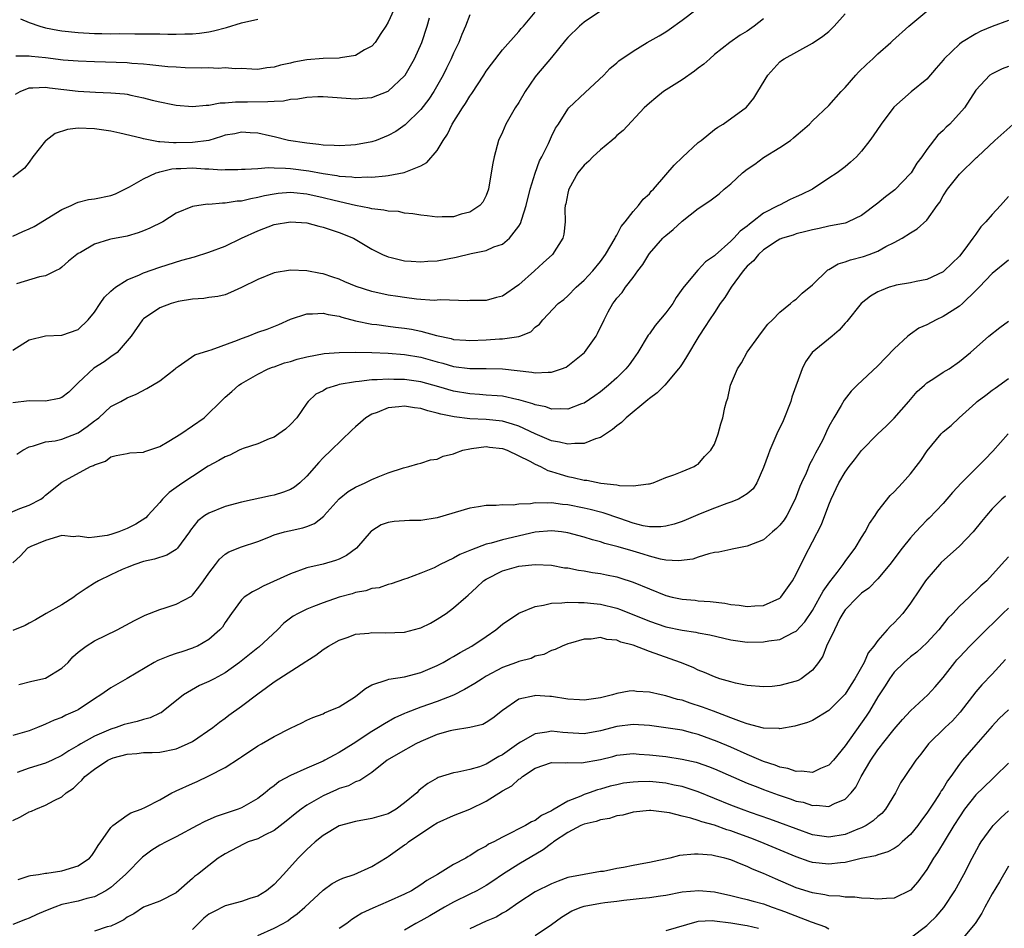
# Model space of a CAD drawing. Units: inches. Extents: x 2511000 to 2514000, y 1560000 to 1563000.
# Drawn here: x 2513042 to 2513163, y 1560056 to 1560168 of the extents above; entities that cross this region are included whole.
import ezdxf

# ---------------------------------------------------------------- set-up
doc = ezdxf.new("R2010")
doc.units = ezdxf.units.IN
doc.header["$MEASUREMENT"] = 0
doc.layers.add('LD25111560_2ft', color=127, linetype='Continuous')

msp = doc.modelspace()

# ---------------------------------------------------------------- linework, layer by layer
at = {"layer": 'LD25111560_2ft'}
for points, elevation in [([(2513039.22, 1560106.78), (2513041.86, 1560107.86), (2513043, 1560108.29), (2513044.4, 1560109), (2513044.74, 1560109.26), (2513045, 1560109.49), (2513047, 1560111.1), (2513050.52, 1560113), (2513050.88, 1560113.12), (2513051, 1560113.22), (2513052.33, 1560113.67), (2513053, 1560114.19), (2513053.64, 1560114.36), (2513055, 1560114.61), (2513055.31, 1560114.69), (2513057, 1560114.78), (2513057.15, 1560114.85), (2513057.65, 1560115), (2513059, 1560115.46), (2513060.11, 1560116.11), (2513061.56, 1560117), (2513064.43, 1560119), (2513066.75, 1560121.25), (2513067, 1560121.51), (2513067.81, 1560122.19), (2513068.68, 1560123), (2513069, 1560123.2), (2513071, 1560124.34), (2513072.26, 1560125), (2513072.81, 1560125.19), (2513073, 1560125.24), (2513074.29, 1560125.72), (2513075, 1560125.9), (2513075.84, 1560126.16), (2513077, 1560126.46), (2513079.15, 1560126.85), (2513081, 1560127), (2513083, 1560127.04), (2513085, 1560126.98), (2513087, 1560126.89), (2513089, 1560126.75), (2513091, 1560126.41), (2513093, 1560125.84), (2513093.67, 1560125.67), (2513095, 1560125.29), (2513097, 1560125.04), (2513099, 1560125.04), (2513101, 1560125), (2513104.6, 1560124.6), (2513105, 1560124.51), (2513106.6, 1560124.6), (2513107, 1560124.57), (2513108.25, 1560125), (2513108.79, 1560125.21), (2513109, 1560125.34), (2513111.03, 1560127), (2513112.47, 1560129), (2513112.66, 1560129.34), (2513113.47, 1560131), (2513113.97, 1560131.97), (2513114.53, 1560133), (2513114.74, 1560133.26), (2513115, 1560133.65), (2513115.65, 1560134.35), (2513116.08, 1560135), (2513117, 1560136.19), (2513117.58, 1560137), (2513118.21, 1560137.79), (2513118.92, 1560139), (2513119, 1560139.11), (2513120.65, 1560141), (2513120.82, 1560141.18), (2513121, 1560141.35), (2513121.91, 1560142.09), (2513123, 1560143.11), (2513125, 1560144.65), (2513126.41, 1560145.59), (2513127.56, 1560146.44), (2513128.18, 1560147), (2513129, 1560147.68), (2513130.4, 1560149), (2513131, 1560149.46), (2513131.92, 1560150.08), (2513133, 1560150.89), (2513135, 1560152.13), (2513136.29, 1560153), (2513136.68, 1560153.32), (2513137, 1560153.61), (2513137.77, 1560154.23), (2513138.63, 1560155), (2513139, 1560155.4), (2513141, 1560157.29), (2513142.52, 1560159), (2513143, 1560159.5), (2513144.29, 1560161), (2513144.63, 1560161.37), (2513145.65, 1560162.35), (2513146.37, 1560163), (2513147, 1560163.61), (2513148.58, 1560165), (2513148.79, 1560165.21), (2513150.8, 1560167), (2513153, 1560168.83)], 6780), ([(2513041, 1560127.28), (2513043, 1560128.55), (2513045, 1560129.03), (2513047, 1560129.11), (2513049, 1560129.8), (2513050.22, 1560131), (2513051, 1560131.95), (2513051.67, 1560133), (2513052.22, 1560133.78), (2513053, 1560134.52), (2513053.58, 1560135), (2513055, 1560135.89), (2513056.52, 1560136.52), (2513057, 1560136.74), (2513059, 1560137.44), (2513061.7, 1560138.3), (2513063.26, 1560138.74), (2513065, 1560139.29), (2513067, 1560140.01), (2513069.02, 1560141), (2513071, 1560141.92), (2513073, 1560142.68), (2513075, 1560143.03), (2513077, 1560142.89), (2513078.49, 1560142.49), (2513079, 1560142.37), (2513081, 1560141.7), (2513082.73, 1560141), (2513084.16, 1560140.16), (2513085, 1560139.65), (2513086.29, 1560139), (2513087, 1560138.7), (2513087.37, 1560138.63), (2513089, 1560138.23), (2513089.8, 1560138.2), (2513091, 1560138.09), (2513091.83, 1560138.17), (2513093, 1560138.24), (2513095.31, 1560138.69), (2513097.14, 1560139.14), (2513099, 1560139.51), (2513099.93, 1560139.93), (2513101, 1560140.29), (2513101.87, 1560141), (2513103, 1560142.48), (2513103.21, 1560142.79), (2513103.35, 1560143.35), (2513103.88, 1560145), (2513104.39, 1560147), (2513105, 1560148.97), (2513105.53, 1560150.47), (2513105.82, 1560151), (2513106.63, 1560152.63), (2513107, 1560153.49), (2513107.5, 1560154.5), (2513107.87, 1560155), (2513109, 1560156.83), (2513109.14, 1560157), (2513111.12, 1560158.88), (2513113.41, 1560161), (2513114.17, 1560161.83), (2513115, 1560162.51), (2513115.25, 1560162.75), (2513117, 1560163.95), (2513118.74, 1560165), (2513120.2, 1560165.8), (2513121, 1560166.29), (2513121.42, 1560166.58), (2513123, 1560167.73), (2513124.7, 1560169)], 6774), ([(2513041, 1560141.26), (2513042.19, 1560141.81), (2513043, 1560142.14), (2513043.58, 1560142.42), (2513047, 1560144.52), (2513048.13, 1560145), (2513048.69, 1560145.31), (2513049, 1560145.43), (2513050.27, 1560145.73), (2513051, 1560145.83), (2513053, 1560146.22), (2513053.57, 1560146.43), (2513055.29, 1560147.29), (2513057, 1560148.29), (2513058.55, 1560149), (2513058.88, 1560149.12), (2513059, 1560149.13), (2513060.49, 1560149.51), (2513061, 1560149.55), (2513061.56, 1560149.56), (2513063, 1560149.63), (2513064.51, 1560149.49), (2513065, 1560149.49), (2513066.62, 1560149.38), (2513067, 1560149.42), (2513068.57, 1560149.43), (2513069, 1560149.47), (2513069.45, 1560149.45), (2513071, 1560149.55), (2513072.33, 1560149.67), (2513073, 1560149.62), (2513074.39, 1560149.61), (2513075, 1560149.55), (2513077.26, 1560149.26), (2513079, 1560148.92), (2513080.68, 1560148.68), (2513081, 1560148.61), (2513082.53, 1560148.53), (2513083, 1560148.44), (2513084.51, 1560148.51), (2513085, 1560148.47), (2513086.67, 1560148.67), (2513087, 1560148.68), (2513088.95, 1560149.05), (2513089.16, 1560149.16), (2513091, 1560149.88), (2513091.73, 1560150.27), (2513093, 1560151.77), (2513093.74, 1560153), (2513094.26, 1560153.74), (2513094.83, 1560155), (2513096.1, 1560157), (2513096.47, 1560157.53), (2513097, 1560158.41), (2513097.25, 1560158.75), (2513098.71, 1560161), (2513099, 1560161.47), (2513099.64, 1560162.36), (2513101, 1560164.11), (2513103, 1560166.33), (2513103.3, 1560166.7), (2513103.58, 1560167), (2513105, 1560168.72)], 6770), ([(2513097, 1560168.38), (2513096.48, 1560167), (2513096.02, 1560165.98), (2513095.63, 1560165), (2513095, 1560163.71), (2513094.69, 1560163), (2513094.15, 1560161.85), (2513093.72, 1560161), (2513092.59, 1560159), (2513091.96, 1560158.04), (2513091, 1560156.78), (2513089.09, 1560154.91), (2513087.91, 1560154.09), (2513087, 1560153.58), (2513085.51, 1560153), (2513085, 1560152.83), (2513083, 1560152.45), (2513082.42, 1560152.42), (2513081, 1560152.32), (2513080.37, 1560152.37), (2513079, 1560152.4), (2513078.49, 1560152.49), (2513077, 1560152.64), (2513074.79, 1560153), (2513073, 1560153.44), (2513072.46, 1560153.54), (2513071, 1560153.87), (2513070.09, 1560153.91), (2513069, 1560154), (2513068.18, 1560153.82), (2513067, 1560153.62), (2513066.54, 1560153.46), (2513065, 1560153), (2513063, 1560152.73), (2513061, 1560152.71), (2513060.69, 1560152.69), (2513059, 1560152.83), (2513058.82, 1560152.82), (2513057, 1560153.19), (2513056.73, 1560153.27), (2513054.1, 1560153.9), (2513053, 1560154.12), (2513051, 1560154.42), (2513049, 1560154.49), (2513047.68, 1560154.32), (2513046.16, 1560153.84), (2513045.07, 1560153), (2513045, 1560152.93), (2513043.42, 1560151), (2513043, 1560150.31), (2513042.41, 1560149.59), (2513041, 1560148.49)], 6768), ([(2513087.7, 1560169), (2513087, 1560167.5), (2513086.72, 1560167), (2513086.1, 1560166.1), (2513085.4, 1560165), (2513085, 1560164.55), (2513084.09, 1560164.09), (2513083, 1560163.4), (2513081.13, 1560163.13), (2513081, 1560163.09), (2513079.02, 1560163.02), (2513077, 1560162.87), (2513075.42, 1560162.58), (2513075, 1560162.47), (2513073.78, 1560162.22), (2513073, 1560161.96), (2513072.11, 1560161.89), (2513071, 1560161.7), (2513070.28, 1560161.72), (2513069, 1560161.8), (2513068.22, 1560161.78), (2513067, 1560161.89), (2513066.17, 1560161.83), (2513065, 1560161.88), (2513064.14, 1560161.86), (2513062.1, 1560161.9), (2513061, 1560161.96), (2513059.98, 1560162.02), (2513057.76, 1560162.24), (2513057, 1560162.35), (2513055.56, 1560162.44), (2513055, 1560162.5), (2513051, 1560162.62), (2513049, 1560162.71), (2513047.16, 1560162.84), (2513045, 1560163.1), (2513043.27, 1560163.27), (2513043, 1560163.32), (2513041.34, 1560163.34)], 6764), ([(2513113, 1560168.83), (2513111, 1560167.49), (2513110.42, 1560167), (2513109, 1560165.62), (2513108.72, 1560165.28), (2513107, 1560163.16), (2513105.16, 1560161), (2513105, 1560160.8), (2513103.76, 1560159), (2513103, 1560157.64), (2513102.57, 1560157), (2513101.41, 1560155), (2513101, 1560154.02), (2513100.5, 1560153), (2513099.96, 1560151), (2513099.81, 1560150.19), (2513099.63, 1560149), (2513099.28, 1560147), (2513099, 1560146.23), (2513098.58, 1560145.42), (2513098.24, 1560145), (2513097, 1560144.21), (2513095.94, 1560143.94), (2513095, 1560143.64), (2513093.62, 1560143.62), (2513093, 1560143.57), (2513091.76, 1560143.76), (2513091, 1560143.81), (2513090.01, 1560144.01), (2513089, 1560144.09), (2513088.26, 1560144.26), (2513087, 1560144.31), (2513086.46, 1560144.46), (2513085, 1560144.59), (2513084.69, 1560144.69), (2513082.98, 1560145.02), (2513080.37, 1560145.63), (2513079, 1560145.97), (2513077, 1560146.41), (2513075.43, 1560146.57), (2513075, 1560146.61), (2513073.52, 1560146.48), (2513073, 1560146.42), (2513071.81, 1560146.19), (2513071, 1560145.98), (2513070.15, 1560145.85), (2513069, 1560145.56), (2513068.46, 1560145.54), (2513067, 1560145.29), (2513066.68, 1560145.32), (2513065, 1560145.15), (2513064.83, 1560145.17), (2513063, 1560144.88), (2513061, 1560144.06), (2513059.35, 1560143), (2513057.78, 1560142.22), (2513057, 1560141.9), (2513056.34, 1560141.66), (2513055, 1560141.27), (2513053, 1560140.9), (2513052.84, 1560140.84), (2513051, 1560140.29), (2513049.26, 1560139.26), (2513049, 1560139.12), (2513048.82, 1560139), (2513047.82, 1560138.18), (2513047, 1560137.46), (2513046.74, 1560137.26), (2513046.23, 1560137), (2513045, 1560136.4), (2513044.26, 1560136.26), (2513041.42, 1560135.42)], 6772), ([(2513041.48, 1560114.52), (2513042.2, 1560115), (2513043, 1560115.44), (2513043.53, 1560115.53), (2513045, 1560116.03), (2513046.17, 1560116.17), (2513047, 1560116.38), (2513049, 1560117.15), (2513050.09, 1560117.91), (2513051, 1560118.63), (2513051.23, 1560118.77), (2513051.54, 1560119), (2513053, 1560120.35), (2513054.22, 1560121), (2513055, 1560121.45), (2513056.11, 1560121.89), (2513057.42, 1560122.58), (2513059, 1560123.53), (2513060.89, 1560125), (2513061, 1560125.1), (2513061.26, 1560125.26), (2513063.31, 1560126.69), (2513065, 1560127.22), (2513065.3, 1560127.3), (2513068.51, 1560128.51), (2513069, 1560128.71), (2513069.84, 1560129), (2513071, 1560129.47), (2513072.14, 1560129.86), (2513073.57, 1560130.43), (2513075, 1560131.07), (2513077, 1560131.74), (2513077.72, 1560131.72), (2513079, 1560131.83), (2513079.65, 1560131.65), (2513081, 1560131.43), (2513081.32, 1560131.32), (2513083, 1560130.88), (2513085, 1560130.47), (2513085.59, 1560130.41), (2513087, 1560130.2), (2513087.89, 1560130.11), (2513089, 1560129.97), (2513089.84, 1560129.84), (2513091, 1560129.62), (2513092.92, 1560129.08), (2513094.69, 1560128.69), (2513095, 1560128.6), (2513096.5, 1560128.5), (2513097, 1560128.46), (2513099, 1560128.53), (2513100.65, 1560128.65), (2513101, 1560128.66), (2513103, 1560128.96), (2513103.14, 1560129), (2513104.48, 1560129.52), (2513105, 1560130.09), (2513105.52, 1560130.48), (2513105.96, 1560131), (2513107.84, 1560133), (2513108.51, 1560133.49), (2513109, 1560133.92), (2513110.04, 1560135), (2513111, 1560135.85), (2513112.05, 1560137), (2513113, 1560138.14), (2513113.64, 1560139), (2513114.81, 1560141), (2513114.85, 1560141.15), (2513115, 1560141.37), (2513115.55, 1560142.45), (2513116.03, 1560143), (2513117, 1560144.27), (2513117.67, 1560145), (2513118.23, 1560145.77), (2513119, 1560146.46), (2513119.24, 1560146.76), (2513119.49, 1560147), (2513121, 1560148.79), (2513122.03, 1560149.97), (2513123.04, 1560150.96), (2513125, 1560152.73), (2513125.36, 1560153), (2513127, 1560154.32), (2513127.4, 1560154.6), (2513128.06, 1560155), (2513130.92, 1560157.08), (2513131.82, 1560158.18), (2513132.29, 1560159), (2513133.5, 1560161), (2513135, 1560162.61), (2513135.21, 1560162.79), (2513135.54, 1560163), (2513139, 1560164.93), (2513140.24, 1560165.76), (2513141, 1560166.36), (2513141.63, 1560167), (2513143, 1560168.52)], 6778), ([(2513133, 1560167.91), (2513131.83, 1560167), (2513131, 1560166.4), (2513130.12, 1560165.88), (2513128.87, 1560165), (2513127, 1560163.52), (2513126.4, 1560163), (2513125.67, 1560162.33), (2513125, 1560161.85), (2513124.53, 1560161.47), (2513123, 1560160.44), (2513120.73, 1560159), (2513119.79, 1560158.21), (2513119, 1560157.58), (2513118.35, 1560157), (2513115.79, 1560154.21), (2513115, 1560153.59), (2513114.72, 1560153.28), (2513114.39, 1560153), (2513113, 1560151.85), (2513112.09, 1560151), (2513111.57, 1560150.43), (2513111, 1560149.94), (2513110.24, 1560149), (2513109.11, 1560147), (2513109.1, 1560146.9), (2513109, 1560146.53), (2513108.77, 1560145.23), (2513108.69, 1560145), (2513108.65, 1560144.65), (2513108.68, 1560143), (2513108.51, 1560141.49), (2513108.41, 1560141), (2513107.11, 1560139), (2513106, 1560138), (2513104.94, 1560137), (2513103, 1560135.28), (2513101, 1560133.89), (2513100.27, 1560133.73), (2513099, 1560133.37), (2513097, 1560133.37), (2513096.66, 1560133.34), (2513093.45, 1560133.45), (2513093, 1560133.4), (2513092.62, 1560133.38), (2513090.46, 1560133.54), (2513089, 1560133.72), (2513088.16, 1560133.85), (2513087, 1560134.04), (2513085, 1560134.47), (2513083.08, 1560135.08), (2513081.66, 1560135.66), (2513081, 1560135.97), (2513080.21, 1560136.21), (2513079, 1560136.64), (2513078.68, 1560136.68), (2513077, 1560137), (2513075, 1560137.08), (2513073, 1560136.74), (2513071, 1560135.94), (2513069, 1560134.94), (2513067.66, 1560134.34), (2513067, 1560134.07), (2513066.13, 1560133.87), (2513065, 1560133.72), (2513064.39, 1560133.61), (2513063, 1560133.55), (2513061.25, 1560133.25), (2513060.39, 1560133), (2513059, 1560132.45), (2513057, 1560131.12), (2513056.87, 1560131), (2513055.47, 1560129), (2513055, 1560128.42), (2513053.76, 1560127), (2513053, 1560126.47), (2513052.16, 1560125.85), (2513050.93, 1560125.07), (2513049, 1560123.27), (2513048.69, 1560123), (2513047.86, 1560122.14), (2513047, 1560121.46), (2513046.66, 1560121.34), (2513045, 1560121.04), (2513043, 1560121.06), (2513041, 1560120.8)], 6776), ([(2513163, 1560167.7), (2513161, 1560166.94), (2513159.63, 1560166.37), (2513159, 1560166.08), (2513157.27, 1560165), (2513157, 1560164.81), (2513155.11, 1560163), (2513155, 1560162.85), (2513154.13, 1560161.87), (2513153, 1560160.52), (2513151.07, 1560158.93), (2513148.95, 1560157.05), (2513147.39, 1560155), (2513146.44, 1560153.56), (2513146, 1560153), (2513145, 1560151.67), (2513144.37, 1560151), (2513143.67, 1560150.33), (2513143, 1560149.77), (2513142.01, 1560149), (2513141, 1560148.37), (2513138.98, 1560147), (2513137.64, 1560146.36), (2513137, 1560146.07), (2513136.24, 1560145.76), (2513134.93, 1560145.07), (2513134.84, 1560145), (2513133, 1560144.07), (2513131.64, 1560143), (2513131.26, 1560142.74), (2513131, 1560142.49), (2513130.12, 1560141.88), (2513129.34, 1560141), (2513129, 1560140.65), (2513127.07, 1560138.93), (2513127, 1560138.85), (2513125.89, 1560138.11), (2513125, 1560137.14), (2513124.92, 1560137.08), (2513124.29, 1560136.29), (2513123.11, 1560134.89), (2513122.27, 1560133.73), (2513121.86, 1560133), (2513121, 1560131.87), (2513119.71, 1560130.29), (2513119, 1560129.28), (2513118.87, 1560129.13), (2513117.58, 1560127), (2513117, 1560126.16), (2513116.51, 1560125.49), (2513116.1, 1560125), (2513115, 1560123.89), (2513114.01, 1560123), (2513113, 1560122.18), (2513112.32, 1560121.68), (2513111, 1560120.78), (2513110.68, 1560120.68), (2513109, 1560120.03), (2513108.1, 1560120.1), (2513107, 1560120.03), (2513106.31, 1560120.31), (2513105, 1560120.56), (2513104.7, 1560120.7), (2513103, 1560121.2), (2513102.76, 1560121.24), (2513101, 1560121.62), (2513100.34, 1560121.66), (2513099, 1560121.78), (2513098.17, 1560121.83), (2513097, 1560121.92), (2513095, 1560122.27), (2513093.21, 1560122.79), (2513091, 1560123.39), (2513089, 1560123.68), (2513087.69, 1560123.69), (2513087, 1560123.72), (2513085.63, 1560123.63), (2513085, 1560123.63), (2513083.43, 1560123.43), (2513083, 1560123.41), (2513081, 1560123.05), (2513080.79, 1560123), (2513079.43, 1560122.57), (2513079, 1560122.31), (2513078.12, 1560121.88), (2513077.17, 1560121), (2513077, 1560120.78), (2513075.8, 1560119), (2513075, 1560118.15), (2513074.39, 1560117.61), (2513073.57, 1560117), (2513073, 1560116.63), (2513072.42, 1560116.42), (2513071, 1560115.81), (2513069.22, 1560115.22), (2513069, 1560115.13), (2513068.71, 1560115), (2513067.58, 1560114.42), (2513067, 1560114.21), (2513066.23, 1560113.77), (2513064.93, 1560113.07), (2513063, 1560111.8), (2513061.82, 1560111), (2513061, 1560110.42), (2513060.16, 1560109.84), (2513059.33, 1560109), (2513059, 1560108.6), (2513057.55, 1560107), (2513057.27, 1560106.73), (2513056.04, 1560105.96), (2513055, 1560105.43), (2513053.98, 1560105), (2513053, 1560104.67), (2513052.56, 1560104.56), (2513051, 1560104.35), (2513050.28, 1560104.28), (2513049, 1560104.47), (2513048.41, 1560104.41), (2513047, 1560104.55), (2513045, 1560103.95), (2513043.2, 1560103.2), (2513042.79, 1560103), (2513041.93, 1560102.07), (2513041, 1560101.22)], 6782), ([(2513041.32, 1560158.68), (2513041.88, 1560159), (2513043, 1560159.43), (2513043.42, 1560159.42), (2513045, 1560159.53), (2513045.46, 1560159.46), (2513047.25, 1560159.25), (2513049, 1560159.02), (2513051.11, 1560158.89), (2513053, 1560158.84), (2513054.69, 1560158.69), (2513055, 1560158.65), (2513055.46, 1560158.54), (2513057, 1560158.23), (2513058.06, 1560157.94), (2513059, 1560157.71), (2513060.61, 1560157.39), (2513061, 1560157.32), (2513063, 1560157.16), (2513064.68, 1560157.32), (2513065, 1560157.32), (2513066.41, 1560157.59), (2513067, 1560157.6), (2513068.26, 1560157.74), (2513069.73, 1560157.73), (2513072.25, 1560157.75), (2513073, 1560157.82), (2513074.14, 1560157.86), (2513075, 1560158.06), (2513075.92, 1560158.08), (2513077, 1560158.31), (2513078.38, 1560158.38), (2513079, 1560158.37), (2513083, 1560158.09), (2513083.84, 1560158.16), (2513085, 1560158.24), (2513087, 1560159.02), (2513089, 1560160.9), (2513089.07, 1560161), (2513090.21, 1560163), (2513091.13, 1560165), (2513091.78, 1560167), (2513092.04, 1560168.04)], 6766), ([(2513041.92, 1560167.92), (2513043, 1560167.47), (2513044.29, 1560167), (2513045, 1560166.78), (2513046.49, 1560166.49), (2513047, 1560166.41), (2513049, 1560166.23), (2513051, 1560166.12), (2513051.91, 1560166.09), (2513053, 1560166.07), (2513054.09, 1560166.09), (2513055.94, 1560166.06), (2513057, 1560166.08), (2513057.95, 1560166.05), (2513059, 1560166.05), (2513059.98, 1560166.02), (2513061, 1560166.02), (2513062.06, 1560166.06), (2513063, 1560166.06), (2513063.87, 1560166.13), (2513065, 1560166.3), (2513065.58, 1560166.42), (2513067.16, 1560166.84), (2513069, 1560167.41), (2513071, 1560167.86)], 6762), ([(2513163, 1560162.06), (2513162.23, 1560161.77), (2513161, 1560161.17), (2513160.74, 1560161), (2513159, 1560159.14), (2513157.64, 1560157), (2513155.81, 1560155), (2513155.38, 1560154.62), (2513155, 1560154.22), (2513154.37, 1560153.63), (2513153, 1560151.88), (2513152.4, 1560151), (2513151.8, 1560150.2), (2513151.07, 1560149), (2513151, 1560148.92), (2513149.07, 1560146.93), (2513147.94, 1560146.06), (2513147, 1560145.29), (2513145, 1560143.77), (2513143.35, 1560143), (2513143.1, 1560142.9), (2513143, 1560142.86), (2513141, 1560142.46), (2513139.8, 1560142.2), (2513139, 1560142.05), (2513138.19, 1560141.81), (2513137, 1560141.56), (2513136.61, 1560141.39), (2513135.31, 1560141), (2513135, 1560140.87), (2513134.68, 1560140.68), (2513133, 1560139.56), (2513132.39, 1560139), (2513131.77, 1560138.23), (2513131, 1560137.57), (2513130.5, 1560137), (2513129.01, 1560135.01), (2513128.25, 1560133.75), (2513127.69, 1560133), (2513127, 1560131.91), (2513126.36, 1560131), (2513125.84, 1560130.16), (2513125.05, 1560129), (2513123.54, 1560126.46), (2513123, 1560125.62), (2513122.76, 1560125.24), (2513122.59, 1560125), (2513120.89, 1560123), (2513119.97, 1560122.03), (2513119, 1560121.36), (2513118.81, 1560121.19), (2513116.15, 1560119), (2513115.58, 1560118.42), (2513115, 1560117.99), (2513114.47, 1560117.54), (2513113, 1560116.56), (2513112.41, 1560116.41), (2513111, 1560115.83), (2513109.85, 1560115.85), (2513109, 1560115.74), (2513108, 1560116), (2513107, 1560116.16), (2513105, 1560117), (2513103, 1560117.94), (2513102.22, 1560118.22), (2513101, 1560118.56), (2513099, 1560118.78), (2513097, 1560118.87), (2513095.09, 1560119.09), (2513093.43, 1560119.43), (2513093, 1560119.57), (2513091.84, 1560119.84), (2513091, 1560120.12), (2513090.21, 1560120.21), (2513089, 1560120.42), (2513088.31, 1560120.31), (2513087, 1560120.21), (2513085.63, 1560119.63), (2513085, 1560119.43), (2513084.25, 1560119), (2513083.58, 1560118.42), (2513083, 1560117.86), (2513082.55, 1560117.45), (2513080.01, 1560115), (2513079, 1560114.06), (2513078.48, 1560113.52), (2513077, 1560111.84), (2513076.15, 1560111), (2513075.51, 1560110.49), (2513075, 1560110.2), (2513074.15, 1560109.85), (2513073, 1560109.51), (2513072.57, 1560109.43), (2513069, 1560108.63), (2513067, 1560108.09), (2513065, 1560107.31), (2513064.53, 1560107), (2513063.66, 1560106.34), (2513062.78, 1560105.22), (2513062.64, 1560105), (2513061.17, 1560103), (2513061, 1560102.83), (2513059.87, 1560102.13), (2513058.36, 1560101.64), (2513057, 1560101.35), (2513055.93, 1560101), (2513055, 1560100.65), (2513054.37, 1560100.37), (2513053, 1560099.75), (2513051.48, 1560099), (2513051, 1560098.72), (2513049.96, 1560098.04), (2513048.76, 1560097.24), (2513048.45, 1560097), (2513047, 1560096.06), (2513045.09, 1560095), (2513043.78, 1560094.22), (2513043, 1560093.81), (2513042.5, 1560093.5), (2513041, 1560092.89)], 6784), ([(2513041.73, 1560086.27), (2513043.32, 1560086.68), (2513045, 1560087.05), (2513047, 1560088.28), (2513047.75, 1560089), (2513048.34, 1560089.66), (2513049, 1560090.27), (2513049.98, 1560091), (2513051, 1560091.64), (2513053.77, 1560093), (2513055.88, 1560094.12), (2513057.22, 1560094.78), (2513059, 1560095.48), (2513059.67, 1560095.67), (2513061, 1560096.13), (2513062.87, 1560097.13), (2513063, 1560097.23), (2513063.8, 1560098.2), (2513064.37, 1560099), (2513065, 1560099.92), (2513065.81, 1560101), (2513066.33, 1560101.67), (2513067, 1560102.27), (2513067.45, 1560102.55), (2513069, 1560103.18), (2513071, 1560103.83), (2513072.34, 1560104.34), (2513073, 1560104.62), (2513074.29, 1560105), (2513074.86, 1560105.14), (2513076.51, 1560105.49), (2513077, 1560105.65), (2513077.96, 1560106.04), (2513079.09, 1560106.91), (2513079.15, 1560107), (2513080.97, 1560109.03), (2513082.08, 1560109.93), (2513083, 1560110.48), (2513084.18, 1560111), (2513085, 1560111.42), (2513085.76, 1560111.76), (2513087, 1560112.22), (2513088.85, 1560112.85), (2513089.52, 1560113), (2513090.64, 1560113.36), (2513091, 1560113.44), (2513092.16, 1560113.84), (2513093, 1560113.92), (2513093.73, 1560114.27), (2513095, 1560114.56), (2513095.29, 1560114.71), (2513096.13, 1560115), (2513097, 1560115.2), (2513097.21, 1560115.21), (2513099, 1560115.45), (2513099.39, 1560115.39), (2513101, 1560115.22), (2513101.59, 1560115), (2513104.35, 1560113.65), (2513105, 1560113.28), (2513105.67, 1560113), (2513106.54, 1560112.54), (2513107, 1560112.42), (2513108.06, 1560112.06), (2513109, 1560111.8), (2513109.68, 1560111.68), (2513111, 1560111.33), (2513111.32, 1560111.32), (2513113.04, 1560110.96), (2513115, 1560110.75), (2513115.33, 1560110.67), (2513117, 1560110.65), (2513118.89, 1560110.89), (2513119, 1560110.88), (2513119.48, 1560111), (2513121, 1560111.67), (2513121.99, 1560111.99), (2513123, 1560112.42), (2513124.48, 1560113), (2513124.78, 1560113.22), (2513125, 1560113.32), (2513125.74, 1560114.26), (2513126.54, 1560115), (2513127, 1560115.75), (2513127.45, 1560117), (2513127.75, 1560118.25), (2513127.99, 1560119), (2513128.25, 1560120.25), (2513128.44, 1560121), (2513128.61, 1560121.39), (2513128.95, 1560123), (2513129.82, 1560125), (2513130.28, 1560125.72), (2513131, 1560127.05), (2513132.43, 1560129), (2513133, 1560129.75), (2513133.52, 1560130.48), (2513134.1, 1560131), (2513135, 1560131.92), (2513136.31, 1560133), (2513136.66, 1560133.34), (2513137, 1560133.51), (2513137.74, 1560134.26), (2513139, 1560135.28), (2513140.89, 1560137.11), (2513141, 1560137.16), (2513142.15, 1560137.85), (2513143, 1560138.1), (2513143.66, 1560138.34), (2513145.24, 1560138.76), (2513145.93, 1560139), (2513147, 1560139.43), (2513147.98, 1560139.98), (2513149, 1560140.48), (2513149.99, 1560141), (2513151, 1560141.68), (2513151.83, 1560142.17), (2513153, 1560143.21), (2513154.26, 1560145), (2513154.58, 1560145.42), (2513155, 1560146.19), (2513155.52, 1560147), (2513157, 1560148.84), (2513159.11, 1560150.89), (2513159.2, 1560151), (2513161.32, 1560153), (2513165, 1560156.26)], 6786), ([(2513163, 1560146.11), (2513162.02, 1560145), (2513161, 1560143.89), (2513160.22, 1560143), (2513159.62, 1560142.38), (2513159, 1560141.51), (2513158.66, 1560141), (2513157.67, 1560139.67), (2513157, 1560138.81), (2513155.15, 1560137), (2513155, 1560136.87), (2513153, 1560135.93), (2513151.7, 1560135.7), (2513151, 1560135.54), (2513149.23, 1560135.23), (2513149, 1560135.18), (2513148.4, 1560135), (2513147.39, 1560134.61), (2513147, 1560134.41), (2513146.11, 1560133.89), (2513144.97, 1560133), (2513143.21, 1560130.79), (2513143, 1560130.58), (2513142.28, 1560129.72), (2513141.42, 1560129), (2513138.95, 1560127), (2513138.14, 1560125.86), (2513137.72, 1560125), (2513136.48, 1560121.52), (2513136.33, 1560121), (2513135.38, 1560118.62), (2513134.63, 1560117), (2513133.76, 1560115), (2513133.54, 1560114.46), (2513133, 1560112.9), (2513132.16, 1560111), (2513131.71, 1560110.29), (2513131, 1560109.67), (2513129.92, 1560109), (2513129, 1560108.63), (2513128.48, 1560108.48), (2513127, 1560107.92), (2513125.22, 1560107.22), (2513123.52, 1560106.48), (2513123, 1560106.28), (2513122.04, 1560105.96), (2513121, 1560105.68), (2513120.39, 1560105.61), (2513119, 1560105.62), (2513118.24, 1560105.76), (2513117, 1560106.08), (2513115.36, 1560106.64), (2513113.35, 1560107.35), (2513113, 1560107.43), (2513111.76, 1560107.76), (2513111, 1560107.92), (2513109, 1560108.3), (2513108.35, 1560108.35), (2513107, 1560108.54), (2513106.5, 1560108.5), (2513105, 1560108.56), (2513104.45, 1560108.45), (2513103, 1560108.41), (2513102.29, 1560108.29), (2513101, 1560108.31), (2513100.22, 1560108.22), (2513099, 1560108.23), (2513098.06, 1560108.06), (2513097, 1560107.9), (2513093, 1560106.74), (2513091, 1560106.41), (2513089.62, 1560106.38), (2513087.72, 1560106.28), (2513087, 1560106.15), (2513086.14, 1560105.86), (2513085, 1560105.14), (2513084.92, 1560105.08), (2513083.11, 1560103), (2513081.88, 1560102.12), (2513081, 1560101.67), (2513080.53, 1560101.47), (2513079, 1560101.03), (2513077, 1560100.57), (2513075, 1560099.86), (2513071.66, 1560098.34), (2513071, 1560097.96), (2513070.35, 1560097.65), (2513069.34, 1560097), (2513069, 1560096.67), (2513067.78, 1560095), (2513067, 1560093.87), (2513066.68, 1560093.32), (2513066.37, 1560093), (2513065, 1560091.79), (2513063.6, 1560091), (2513063.18, 1560090.82), (2513063, 1560090.74), (2513061.69, 1560090.31), (2513061, 1560090.1), (2513060.19, 1560089.81), (2513058.76, 1560089.24), (2513058.31, 1560089), (2513055, 1560087.02), (2513053, 1560085.88), (2513051.77, 1560085), (2513051, 1560084.53), (2513049, 1560083.2), (2513048.62, 1560083), (2513047.49, 1560082.51), (2513047, 1560082.25), (2513046.07, 1560081.93), (2513045, 1560081.41), (2513044.69, 1560081.31), (2513044, 1560081), (2513043, 1560080.61), (2513041, 1560080.02)], 6788), ([(2513163, 1560138.32), (2513161, 1560136.68), (2513159.4, 1560135), (2513159.22, 1560134.78), (2513159, 1560134.59), (2513157.39, 1560133), (2513157, 1560132.67), (2513156.11, 1560132.11), (2513155, 1560131.39), (2513154.16, 1560131), (2513153, 1560130.39), (2513152.04, 1560129.96), (2513151, 1560129.23), (2513150.69, 1560129), (2513149, 1560127.44), (2513147, 1560125.34), (2513144.46, 1560123), (2513143.74, 1560122.26), (2513142.86, 1560121.14), (2513142.51, 1560120.51), (2513141.61, 1560119), (2513141, 1560117.9), (2513140.69, 1560117.31), (2513140.58, 1560117), (2513140.2, 1560116.2), (2513139.57, 1560115), (2513139.35, 1560114.65), (2513139, 1560113.91), (2513138.67, 1560113.33), (2513138.21, 1560112.21), (2513137.64, 1560111), (2513137.45, 1560110.55), (2513136.87, 1560109), (2513135.85, 1560107), (2513135.53, 1560106.47), (2513135, 1560105.81), (2513134.59, 1560105.41), (2513134.09, 1560105), (2513133, 1560104.04), (2513131, 1560103.23), (2513129.74, 1560103), (2513129.14, 1560102.86), (2513129, 1560102.85), (2513127.5, 1560102.5), (2513127, 1560102.45), (2513126.3, 1560102.3), (2513125, 1560101.91), (2513124.33, 1560101.67), (2513122.56, 1560101.44), (2513121, 1560101.55), (2513120.35, 1560101.65), (2513119, 1560102.01), (2513118.25, 1560102.25), (2513117, 1560102.64), (2513115.16, 1560103.16), (2513115, 1560103.22), (2513113.56, 1560103.56), (2513113, 1560103.76), (2513112.01, 1560104.01), (2513111, 1560104.35), (2513109, 1560104.9), (2513108.22, 1560105), (2513107, 1560105.13), (2513105, 1560104.96), (2513101, 1560104.03), (2513099.62, 1560103.62), (2513099, 1560103.49), (2513097.19, 1560102.81), (2513097, 1560102.71), (2513095.78, 1560102.22), (2513095, 1560101.76), (2513093.37, 1560101), (2513092.61, 1560100.61), (2513091, 1560099.95), (2513089.28, 1560099.28), (2513089, 1560099.2), (2513087.37, 1560098.63), (2513087, 1560098.55), (2513085.87, 1560098.13), (2513085, 1560098.04), (2513084.25, 1560097.75), (2513083, 1560097.57), (2513082.58, 1560097.42), (2513081, 1560096.99), (2513079, 1560096.3), (2513077.84, 1560095.84), (2513077, 1560095.54), (2513075.94, 1560095), (2513075.35, 1560094.66), (2513074.19, 1560093.81), (2513073.41, 1560093), (2513071.13, 1560090.87), (2513071, 1560090.79), (2513068.77, 1560089), (2513067, 1560087.72), (2513065.64, 1560087), (2513065, 1560086.64), (2513063.85, 1560086.15), (2513061.91, 1560085), (2513059.43, 1560083), (2513059.17, 1560082.83), (2513059, 1560082.76), (2513057.8, 1560082.2), (2513057, 1560082.01), (2513056.23, 1560081.77), (2513055, 1560081.48), (2513054.63, 1560081.37), (2513053.63, 1560081), (2513053, 1560080.81), (2513051, 1560079.94), (2513049.31, 1560079), (2513049, 1560078.81), (2513047.84, 1560078.16), (2513047, 1560077.59), (2513045.79, 1560077), (2513045, 1560076.64), (2513043, 1560076.03), (2513041.5, 1560075.5)], 6790), ([(2513041, 1560069.63), (2513041.93, 1560070.07), (2513043, 1560070.66), (2513043.26, 1560070.74), (2513043.8, 1560071), (2513045, 1560071.48), (2513046.06, 1560072.06), (2513047, 1560072.51), (2513047.52, 1560073), (2513048.42, 1560073.58), (2513049, 1560074.15), (2513049.46, 1560074.54), (2513049.82, 1560075), (2513051, 1560075.92), (2513052.62, 1560077), (2513053, 1560077.19), (2513053.28, 1560077.28), (2513055, 1560077.76), (2513056.19, 1560077.81), (2513057, 1560077.93), (2513058.07, 1560077.93), (2513059, 1560077.98), (2513061, 1560078.38), (2513062.41, 1560079), (2513063, 1560079.3), (2513065.5, 1560081), (2513066.33, 1560081.67), (2513067, 1560082.16), (2513067.47, 1560082.53), (2513069, 1560083.64), (2513071, 1560085.14), (2513072.09, 1560085.91), (2513073, 1560086.63), (2513076.91, 1560089.09), (2513077, 1560089.17), (2513078.12, 1560089.88), (2513079, 1560090.56), (2513079.66, 1560091), (2513081, 1560091.71), (2513082.09, 1560092.09), (2513083, 1560092.45), (2513084.6, 1560092.6), (2513085, 1560092.68), (2513086.63, 1560092.63), (2513089, 1560092.72), (2513090.82, 1560093.18), (2513091, 1560093.24), (2513092.18, 1560093.82), (2513093, 1560094.29), (2513094.09, 1560095), (2513095, 1560095.69), (2513096.49, 1560097), (2513096.78, 1560097.22), (2513097.82, 1560098.18), (2513098.67, 1560099), (2513099, 1560099.21), (2513101, 1560100.22), (2513103, 1560100.79), (2513105, 1560101), (2513107, 1560100.9), (2513108.61, 1560100.61), (2513109, 1560100.58), (2513110.31, 1560100.31), (2513111, 1560100.23), (2513112.03, 1560100.03), (2513113, 1560099.88), (2513113.74, 1560099.74), (2513115, 1560099.47), (2513115.37, 1560099.37), (2513117, 1560098.84), (2513119, 1560098), (2513121, 1560097.2), (2513121.79, 1560097), (2513123, 1560096.73), (2513124.61, 1560096.61), (2513125, 1560096.56), (2513126.47, 1560096.47), (2513128.26, 1560096.26), (2513129, 1560096.1), (2513130, 1560096), (2513131, 1560095.83), (2513131.92, 1560095.92), (2513133, 1560095.97), (2513135, 1560096.88), (2513135.13, 1560097), (2513136.55, 1560099), (2513137, 1560099.8), (2513138.04, 1560101.96), (2513139, 1560103.76), (2513140.1, 1560105.9), (2513141, 1560108.32), (2513141.29, 1560109), (2513142.24, 1560111), (2513143, 1560112.31), (2513143.48, 1560113), (2513144.15, 1560113.85), (2513145, 1560114.97), (2513147, 1560117), (2513148.03, 1560117.97), (2513149, 1560118.93), (2513150.8, 1560121), (2513151.81, 1560122.19), (2513152.71, 1560123), (2513153, 1560123.28), (2513153.74, 1560123.74), (2513155, 1560124.58), (2513155.74, 1560125), (2513157, 1560125.87), (2513158.34, 1560127), (2513160.62, 1560129), (2513161.95, 1560130.05), (2513163, 1560130.83)], 6792), ([(2513041.64, 1560062.36), (2513043, 1560062.81), (2513043.13, 1560062.87), (2513044.12, 1560063), (2513045, 1560063.16), (2513045.17, 1560063.17), (2513047, 1560063.43), (2513049, 1560064.06), (2513050.37, 1560065), (2513050.66, 1560065.34), (2513051, 1560065.8), (2513051.44, 1560066.56), (2513051.77, 1560067), (2513053, 1560068.77), (2513053.24, 1560069), (2513055, 1560070.28), (2513055.43, 1560070.57), (2513056.71, 1560071), (2513057.24, 1560071.23), (2513059, 1560072.16), (2513060.49, 1560073), (2513060.83, 1560073.17), (2513061, 1560073.23), (2513063, 1560074.16), (2513063.59, 1560074.41), (2513065, 1560075.08), (2513067, 1560076.12), (2513068.75, 1560077.25), (2513069, 1560077.43), (2513071, 1560078.75), (2513071.47, 1560079), (2513073, 1560079.91), (2513075, 1560080.94), (2513076.4, 1560081.6), (2513077, 1560081.91), (2513077.76, 1560082.24), (2513079, 1560082.71), (2513079.18, 1560082.82), (2513079.67, 1560083), (2513081, 1560083.56), (2513083, 1560084.83), (2513083.24, 1560085), (2513084.2, 1560085.8), (2513085, 1560086.23), (2513086.85, 1560086.85), (2513087.06, 1560086.94), (2513089, 1560087.24), (2513091, 1560087.75), (2513093, 1560088.62), (2513093.72, 1560089), (2513094.53, 1560089.47), (2513095, 1560089.71), (2513095.81, 1560090.19), (2513097.26, 1560091), (2513099, 1560092.17), (2513100.18, 1560093), (2513101, 1560093.69), (2513103, 1560095.04), (2513105, 1560095.86), (2513106.01, 1560096.01), (2513107, 1560096.26), (2513108.29, 1560096.29), (2513109, 1560096.38), (2513110.32, 1560096.32), (2513111, 1560096.35), (2513112.2, 1560096.2), (2513113, 1560096.15), (2513115, 1560095.66), (2513115.48, 1560095.48), (2513119, 1560094.05), (2513121, 1560093.37), (2513123, 1560092.94), (2513124.7, 1560092.7), (2513125, 1560092.63), (2513126.39, 1560092.39), (2513129, 1560091.78), (2513131, 1560091.49), (2513133, 1560091.5), (2513133.63, 1560091.63), (2513135, 1560091.81), (2513136.69, 1560092.69), (2513137, 1560092.83), (2513138.04, 1560093.96), (2513139, 1560095.36), (2513139.91, 1560097), (2513140.28, 1560097.72), (2513141.12, 1560098.88), (2513142.01, 1560100.01), (2513142.76, 1560101), (2513143, 1560101.36), (2513143.68, 1560102.32), (2513144.21, 1560103), (2513145, 1560104.31), (2513145.45, 1560105), (2513145.97, 1560106.03), (2513146.66, 1560107), (2513147, 1560107.55), (2513148.53, 1560109.47), (2513149, 1560109.92), (2513150.01, 1560111), (2513151, 1560112.11), (2513151.71, 1560113), (2513152.26, 1560113.74), (2513153.06, 1560114.94), (2513154.75, 1560117), (2513155, 1560117.25), (2513155.97, 1560118.03), (2513156.96, 1560119), (2513159, 1560120.84), (2513159.16, 1560121), (2513160.22, 1560121.78), (2513161, 1560122.38), (2513161.37, 1560122.63), (2513163, 1560123.82)], 6794), ([(2513162.98, 1560117.02), (2513161.1, 1560114.9), (2513160.11, 1560113.89), (2513159.27, 1560113), (2513157.25, 1560111), (2513156.17, 1560109.83), (2513155, 1560108.47), (2513153.3, 1560106.7), (2513153, 1560106.42), (2513152.3, 1560105.7), (2513151.66, 1560105), (2513151, 1560104.26), (2513149.97, 1560103), (2513148.46, 1560101), (2513147, 1560099.25), (2513145.89, 1560098.11), (2513145, 1560097.48), (2513144.76, 1560097.24), (2513144.49, 1560097), (2513143, 1560095.44), (2513142.71, 1560095), (2513142.36, 1560094.36), (2513141.68, 1560093), (2513140.72, 1560091), (2513140.25, 1560089.75), (2513139.72, 1560089), (2513139, 1560088.06), (2513137.61, 1560087), (2513137.22, 1560086.78), (2513137, 1560086.69), (2513135, 1560086.15), (2513134.05, 1560086.05), (2513133, 1560086), (2513131, 1560086.18), (2513129.54, 1560086.46), (2513129, 1560086.6), (2513127.64, 1560087), (2513127, 1560087.21), (2513125.77, 1560087.77), (2513125, 1560088.06), (2513124.37, 1560088.37), (2513122.82, 1560089), (2513119, 1560090.33), (2513117, 1560091.09), (2513115.49, 1560091.49), (2513115, 1560091.71), (2513113.8, 1560091.8), (2513113, 1560092.04), (2513111.85, 1560091.85), (2513111, 1560091.84), (2513109.34, 1560091.34), (2513109, 1560091.26), (2513108.3, 1560091), (2513107.44, 1560090.56), (2513107, 1560090.45), (2513106.05, 1560089.95), (2513105, 1560089.74), (2513104.51, 1560089.49), (2513103, 1560089.12), (2513102.72, 1560089), (2513101, 1560088.38), (2513099, 1560087.29), (2513098.51, 1560087), (2513097.6, 1560086.4), (2513096.34, 1560085.66), (2513095, 1560084.98), (2513093, 1560084.2), (2513091, 1560083.5), (2513089.18, 1560082.82), (2513089, 1560082.72), (2513087.81, 1560082.19), (2513086.53, 1560081.47), (2513085.82, 1560081), (2513085, 1560080.54), (2513082.68, 1560079), (2513081, 1560077.94), (2513080.36, 1560077.64), (2513079.23, 1560077), (2513079, 1560076.88), (2513077, 1560076.01), (2513075, 1560075.12), (2513073.61, 1560074.39), (2513073, 1560073.87), (2513072.49, 1560073.51), (2513071.9, 1560073), (2513071, 1560072.31), (2513069, 1560071.17), (2513068.61, 1560071), (2513065.91, 1560070.09), (2513064.5, 1560069.5), (2513063.59, 1560069), (2513061, 1560067.61), (2513059.77, 1560067), (2513059, 1560066.58), (2513058.01, 1560065.99), (2513056.87, 1560065.13), (2513056.76, 1560065), (2513055, 1560063.21), (2513054.81, 1560063), (2513053, 1560061.41), (2513052.76, 1560061.24), (2513052.38, 1560061), (2513051, 1560060.26), (2513050.04, 1560060.04), (2513049, 1560059.74), (2513047, 1560059.31), (2513046.15, 1560059), (2513045, 1560058.55), (2513043.91, 1560058.09), (2513043, 1560057.63), (2513042.53, 1560057.47), (2513041, 1560056.86)], 6796), ([(2513162.63, 1560109.37), (2513162.21, 1560109), (2513161, 1560107.81), (2513160.33, 1560107), (2513159.71, 1560106.29), (2513158.67, 1560105), (2513157, 1560103.25), (2513154.77, 1560101.23), (2513154.55, 1560101), (2513153, 1560099.22), (2513152.84, 1560099), (2513152.11, 1560097.89), (2513151, 1560096.25), (2513150.05, 1560095), (2513149, 1560093.86), (2513148.55, 1560093.45), (2513148.16, 1560093), (2513147, 1560091.7), (2513146.5, 1560091), (2513145.83, 1560090.17), (2513145.32, 1560089), (2513145, 1560088.41), (2513144.2, 1560087), (2513143.72, 1560086.28), (2513143, 1560085.1), (2513142.91, 1560085), (2513141, 1560083.1), (2513139, 1560081.87), (2513138.37, 1560081.63), (2513136.83, 1560081.17), (2513135, 1560080.86), (2513134.89, 1560080.89), (2513133, 1560080.93), (2513131, 1560081.46), (2513130.31, 1560081.69), (2513129, 1560082.2), (2513126.85, 1560083), (2513125.52, 1560083.52), (2513124, 1560084), (2513123, 1560084.35), (2513122.46, 1560084.46), (2513121, 1560084.9), (2513120.44, 1560085), (2513119, 1560085.35), (2513117.43, 1560085.43), (2513117, 1560085.51), (2513116.53, 1560085.47), (2513115, 1560085.17), (2513114.49, 1560085), (2513113, 1560084.65), (2513111, 1560084.37), (2513110.42, 1560084.42), (2513109, 1560084.5), (2513107, 1560084.8), (2513106.8, 1560084.8), (2513105, 1560084.94), (2513104.91, 1560084.91), (2513103, 1560084.5), (2513101, 1560083.09), (2513099.83, 1560082.17), (2513099, 1560081.63), (2513098.6, 1560081.4), (2513097, 1560081), (2513095, 1560080.69), (2513094.59, 1560080.59), (2513093, 1560080.15), (2513091, 1560079.3), (2513090.39, 1560079), (2513088.21, 1560077.79), (2513086.87, 1560077), (2513085, 1560075.48), (2513084.25, 1560075), (2513083.5, 1560074.5), (2513083, 1560074.35), (2513082.13, 1560073.87), (2513081, 1560073.53), (2513080.64, 1560073.36), (2513079, 1560072.64), (2513077, 1560071.48), (2513076.34, 1560071), (2513075.58, 1560070.42), (2513074.47, 1560069.53), (2513073, 1560068.4), (2513071.82, 1560067.82), (2513071, 1560067.38), (2513069.84, 1560067), (2513069.27, 1560066.73), (2513067, 1560065.54), (2513066.68, 1560065.32), (2513066.14, 1560065), (2513065, 1560064.11), (2513063.63, 1560063), (2513063.25, 1560062.75), (2513063, 1560062.5), (2513061, 1560060.76), (2513059, 1560059.71), (2513057, 1560058.97), (2513055.83, 1560058.17), (2513055, 1560057.78), (2513054.57, 1560057.43), (2513053.67, 1560057), (2513053, 1560056.67), (2513052.56, 1560056.56), (2513051, 1560056.06)], 6798), ([(2513163, 1560101.93), (2513162.17, 1560101), (2513160.34, 1560099), (2513159.61, 1560098.39), (2513159, 1560097.77), (2513158.59, 1560097.41), (2513158.18, 1560097), (2513157, 1560095.91), (2513156.19, 1560095), (2513155.6, 1560094.4), (2513154.47, 1560093), (2513153, 1560091.39), (2513151.76, 1560090.24), (2513151, 1560089.67), (2513150.23, 1560089), (2513149, 1560087.81), (2513148.41, 1560087), (2513147.88, 1560086.12), (2513147, 1560084.76), (2513145.96, 1560083), (2513145.59, 1560082.41), (2513143, 1560078.77), (2513141.55, 1560077), (2513141, 1560076.4), (2513139.99, 1560075.99), (2513139, 1560075.5), (2513137.65, 1560075.65), (2513137, 1560075.62), (2513135.98, 1560075.98), (2513135, 1560076.15), (2513134.4, 1560076.4), (2513133, 1560076.85), (2513131, 1560077.7), (2513129, 1560078.6), (2513127.31, 1560079.31), (2513125, 1560080.16), (2513124.32, 1560080.32), (2513123, 1560080.68), (2513121, 1560080.99), (2513119, 1560081.24), (2513117, 1560081.37), (2513115, 1560081.14), (2513113, 1560080.6), (2513111, 1560080.25), (2513109, 1560080.36), (2513108.4, 1560080.4), (2513107, 1560080.55), (2513106.43, 1560080.43), (2513105, 1560080.24), (2513103.21, 1560079.21), (2513103, 1560079.1), (2513101, 1560077.67), (2513100.54, 1560077.46), (2513099, 1560076.5), (2513098.19, 1560076.19), (2513097, 1560075.85), (2513095.53, 1560075.53), (2513095, 1560075.47), (2513093.12, 1560074.88), (2513093, 1560074.82), (2513091.85, 1560074.15), (2513091, 1560073.5), (2513090.73, 1560073.27), (2513090.48, 1560073), (2513089, 1560071.77), (2513087.97, 1560071), (2513087, 1560070.45), (2513085, 1560069.84), (2513083, 1560069.51), (2513081, 1560068.97), (2513079, 1560067.78), (2513078.02, 1560067), (2513077.5, 1560066.5), (2513077, 1560066.06), (2513075.95, 1560065), (2513074.16, 1560063), (2513073, 1560061.77), (2513072.07, 1560061), (2513071, 1560060.35), (2513070.05, 1560060.05), (2513069, 1560059.69), (2513067, 1560059.15), (2513065.57, 1560058.43), (2513065, 1560058.11), (2513064.38, 1560057.62), (2513063, 1560056.23)], 6800), ([(2513071, 1560055.51), (2513073, 1560056.41), (2513074.11, 1560057), (2513074.67, 1560057.33), (2513075, 1560057.58), (2513075.83, 1560058.17), (2513076.78, 1560059), (2513079, 1560061.07), (2513080.13, 1560061.87), (2513081, 1560062.34), (2513081.45, 1560062.55), (2513082.81, 1560063), (2513085, 1560063.97), (2513086.87, 1560065.13), (2513087, 1560065.2), (2513089, 1560066.61), (2513089.23, 1560066.77), (2513089.49, 1560067), (2513092.47, 1560069), (2513093, 1560069.32), (2513095, 1560070.21), (2513097, 1560071.02), (2513099, 1560071.97), (2513101, 1560073.23), (2513102.15, 1560073.85), (2513103, 1560074.68), (2513103.22, 1560074.78), (2513103.45, 1560075), (2513105, 1560076.02), (2513107, 1560076.74), (2513108.68, 1560076.68), (2513109, 1560076.72), (2513110.7, 1560076.7), (2513113, 1560077.11), (2513114.53, 1560077.47), (2513115, 1560077.61), (2513117, 1560077.81), (2513117.74, 1560077.74), (2513119, 1560077.67), (2513121, 1560077.44), (2513123, 1560077.15), (2513124.75, 1560076.75), (2513125, 1560076.68), (2513126.24, 1560076.24), (2513127, 1560075.94), (2513131, 1560074.2), (2513132.29, 1560073.71), (2513133, 1560073.42), (2513134.77, 1560072.77), (2513136.27, 1560072.27), (2513137, 1560072), (2513137.84, 1560071.84), (2513139, 1560071.45), (2513139.49, 1560071.49), (2513141, 1560071.32), (2513141.69, 1560071.69), (2513143, 1560072.22), (2513143.74, 1560073), (2513144.3, 1560073.69), (2513144.97, 1560075), (2513146.13, 1560077), (2513147, 1560078.27), (2513147.33, 1560078.67), (2513147.57, 1560079), (2513149, 1560080.79), (2513150.01, 1560081.99), (2513151, 1560083.05), (2513153.12, 1560085), (2513154.02, 1560085.98), (2513155, 1560087.13), (2513156.44, 1560089), (2513156.7, 1560089.3), (2513157, 1560089.65), (2513158.27, 1560091), (2513160.63, 1560093.37), (2513161, 1560093.69), (2513162.31, 1560095), (2513163, 1560095.65)], 6802), ([(2513162.64, 1560089.36), (2513161, 1560087.55), (2513159.74, 1560086.26), (2513159, 1560085.4), (2513157.11, 1560082.89), (2513156.15, 1560081.85), (2513155.26, 1560081), (2513153.22, 1560079), (2513152.26, 1560077.74), (2513151.65, 1560077), (2513150.29, 1560075), (2513149.79, 1560074.21), (2513149.17, 1560073), (2513147.96, 1560071), (2513147.51, 1560070.49), (2513147, 1560070.1), (2513146.43, 1560069.57), (2513145.58, 1560069), (2513145, 1560068.7), (2513144.53, 1560068.53), (2513143, 1560067.88), (2513141, 1560067.55), (2513139, 1560067.86), (2513137, 1560068.58), (2513135, 1560069.34), (2513133.78, 1560069.78), (2513131.41, 1560070.59), (2513130.28, 1560071), (2513129, 1560071.49), (2513125, 1560073.12), (2513123, 1560073.79), (2513122.04, 1560073.96), (2513121, 1560074.2), (2513119, 1560074.39), (2513117.63, 1560074.37), (2513117, 1560074.33), (2513115.83, 1560074.17), (2513115, 1560074), (2513114.19, 1560073.81), (2513113, 1560073.46), (2513112.63, 1560073.37), (2513111.64, 1560073), (2513111, 1560072.79), (2513110.6, 1560072.6), (2513109, 1560071.98), (2513107.35, 1560071), (2513107.12, 1560070.88), (2513107, 1560070.8), (2513105.77, 1560070.23), (2513105, 1560069.62), (2513104.54, 1560069.46), (2513103.83, 1560069), (2513103, 1560068.58), (2513102.08, 1560068.08), (2513101, 1560067.58), (2513099.95, 1560067), (2513099.3, 1560066.7), (2513099, 1560066.48), (2513098.01, 1560065.99), (2513097, 1560065.28), (2513096.81, 1560065.19), (2513096.52, 1560065), (2513095, 1560064.21), (2513093.03, 1560063), (2513091.74, 1560062.26), (2513091, 1560061.73), (2513089.86, 1560061), (2513089, 1560060.56), (2513087, 1560059.67), (2513085.12, 1560058.88), (2513083.75, 1560058.25), (2513083, 1560057.76), (2513082.52, 1560057.48), (2513081.92, 1560057), (2513081, 1560056.38)], 6804), ([(2513163, 1560083.2), (2513161.89, 1560082.11), (2513161, 1560081.18), (2513159, 1560078.88), (2513157.39, 1560077), (2513157, 1560076.51), (2513155.96, 1560075), (2513155.54, 1560074.46), (2513155, 1560073.55), (2513154.77, 1560073.23), (2513154.64, 1560073), (2513153.99, 1560071.99), (2513153, 1560070.51), (2513152.35, 1560069.65), (2513151.9, 1560069), (2513151, 1560067.9), (2513149.98, 1560067), (2513149.48, 1560066.52), (2513149, 1560066.19), (2513148.23, 1560065.77), (2513147, 1560065.41), (2513146.72, 1560065.28), (2513144.96, 1560064.96), (2513143, 1560064.47), (2513142.44, 1560064.44), (2513141, 1560064.24), (2513139, 1560064.47), (2513138.59, 1560064.59), (2513137, 1560065.14), (2513132.57, 1560067), (2513131.45, 1560067.45), (2513129.97, 1560067.97), (2513129, 1560068.34), (2513128.48, 1560068.48), (2513127, 1560069.03), (2513125.44, 1560069.44), (2513125, 1560069.61), (2513124.1, 1560069.9), (2513123, 1560070.13), (2513121.46, 1560070.54), (2513119.17, 1560070.83), (2513119, 1560070.83), (2513117, 1560070.64), (2513115.73, 1560070.27), (2513115, 1560070.17), (2513114.13, 1560069.87), (2513113, 1560069.7), (2513112.49, 1560069.51), (2513111, 1560069.17), (2513110.61, 1560069), (2513109, 1560068.16), (2513107.26, 1560067), (2513107.13, 1560066.87), (2513107, 1560066.81), (2513106, 1560066), (2513103, 1560064.24), (2513101, 1560063.01), (2513099.82, 1560062.18), (2513099, 1560061.65), (2513097.84, 1560061), (2513097, 1560060.56), (2513095, 1560059.61), (2513093.91, 1560059), (2513092.08, 1560057.92), (2513091, 1560057.33), (2513090.36, 1560057), (2513089, 1560056.18)], 6806), ([(2513163, 1560076.64), (2513161.33, 1560075), (2513161, 1560074.7), (2513159, 1560072.75), (2513157.64, 1560071), (2513157, 1560070.07), (2513156.32, 1560069), (2513155.25, 1560067.25), (2513154.32, 1560065.68), (2513153.84, 1560065), (2513153, 1560063.59), (2513151.92, 1560062.08), (2513151, 1560061.06), (2513149, 1560060.08), (2513148.05, 1560060.05), (2513147, 1560059.95), (2513146.05, 1560060.05), (2513145, 1560060.09), (2513144.2, 1560060.2), (2513143, 1560060.21), (2513142.33, 1560060.33), (2513141, 1560060.37), (2513140.5, 1560060.5), (2513139, 1560060.73), (2513137, 1560061.36), (2513134.44, 1560062.44), (2513133, 1560063.1), (2513131.65, 1560063.65), (2513131, 1560063.98), (2513130.24, 1560064.24), (2513129, 1560064.81), (2513128.25, 1560065), (2513127, 1560065.29), (2513126.65, 1560065.35), (2513125, 1560065.47), (2513124.52, 1560065.48), (2513122.7, 1560065.31), (2513121.49, 1560065), (2513119, 1560064.46), (2513118.33, 1560064.33), (2513117, 1560064.1), (2513115.84, 1560063.84), (2513115, 1560063.73), (2513113.37, 1560063.37), (2513113, 1560063.34), (2513111, 1560063), (2513109, 1560062.63), (2513107.81, 1560062.19), (2513107, 1560061.85), (2513105, 1560060.85), (2513103, 1560059.57), (2513101.49, 1560058.51), (2513101, 1560058.24), (2513100.22, 1560057.78), (2513099, 1560057.25), (2513097, 1560056.32)], 6808), ([(2513151, 1560055.24), (2513153, 1560056.75), (2513153.27, 1560057), (2513154.14, 1560057.86), (2513155.07, 1560058.93), (2513156.44, 1560061), (2513157.55, 1560063), (2513158.56, 1560065), (2513159.4, 1560066.6), (2513159.65, 1560067), (2513161, 1560068.83), (2513161.14, 1560069), (2513162.06, 1560069.94), (2513163, 1560070.8)], 6810), ([(2513163, 1560064.01), (2513161.9, 1560062.1), (2513161, 1560060.63), (2513160.11, 1560059), (2513159.73, 1560058.27), (2513158.93, 1560057), (2513157.24, 1560055)], 6812), ([(2513105, 1560055.53), (2513107, 1560056.85), (2513108.23, 1560057.77), (2513109.49, 1560058.52), (2513110.66, 1560059), (2513111, 1560059.11), (2513113, 1560059.46), (2513113.55, 1560059.55), (2513115, 1560059.72), (2513115.86, 1560059.86), (2513117, 1560059.97), (2513118.1, 1560060.1), (2513119, 1560060.16), (2513120.37, 1560060.37), (2513121, 1560060.46), (2513123, 1560060.87), (2513125.05, 1560061.05), (2513127, 1560060.85), (2513129, 1560060.42), (2513130.13, 1560060.13), (2513131, 1560059.94), (2513131.73, 1560059.73), (2513133, 1560059.39), (2513134.05, 1560059), (2513135, 1560058.68), (2513135.55, 1560058.45), (2513138.83, 1560057.17), (2513140.58, 1560056.58), (2513141, 1560056.34)], 6810), ([(2513132.38, 1560056.38), (2513131, 1560056.7), (2513130.72, 1560056.72), (2513128.97, 1560057.03), (2513127, 1560057.29), (2513126.69, 1560057.31), (2513125, 1560057.23), (2513124.8, 1560057.2), (2513121, 1560056.09)], 6812)]:
    msp.add_lwpolyline(points, dxfattribs=dict(at, elevation=elevation))

doc.saveas('drawing.dxf')
